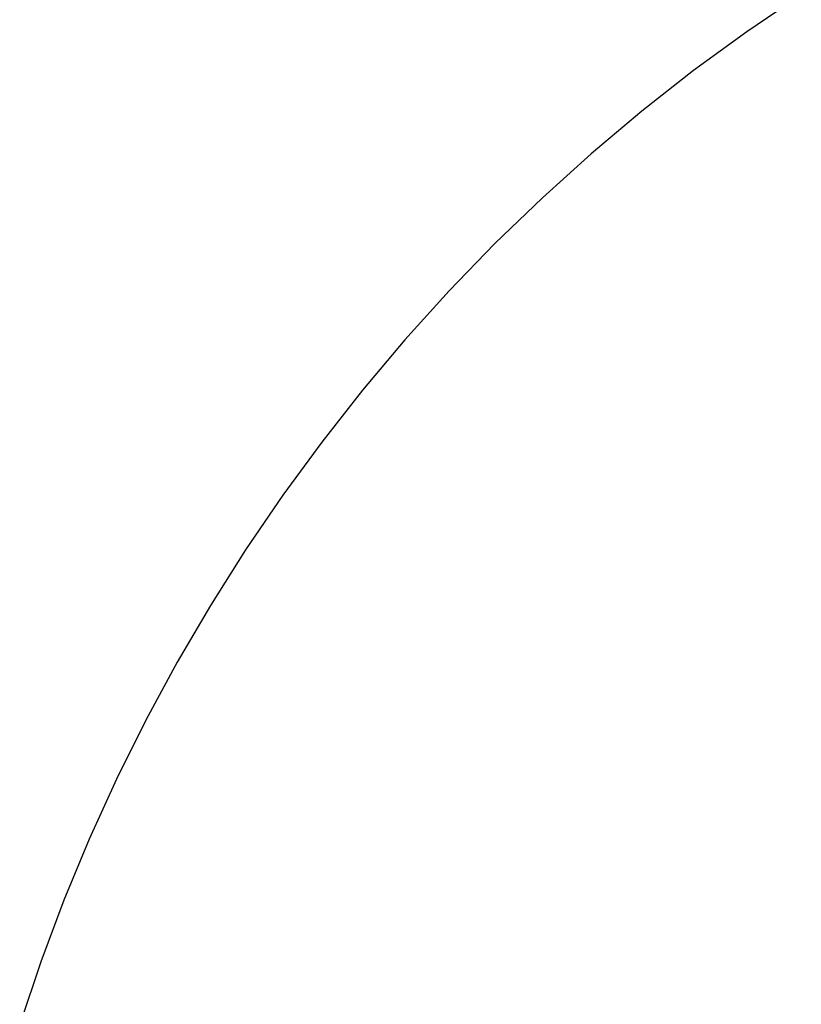
# Model space of a CAD drawing. Units: millimetres. Extents: x 1350 to 7061, y -60 to 6000.
# Drawn here: x 1438 to 2198, y 3557 to 4515 of the extents above; entities that cross this region are included whole.
import ezdxf

# ---------------------------------------------------------------- set-up
doc = ezdxf.new("R2010")
doc.units = ezdxf.units.MM
doc.header["$LTSCALE"] = 10
doc.layers.add('SLD-0', color=7, linetype='Continuous')

msp = doc.modelspace()

# ---------------------------------------------------------------- linework, layer by layer
at = {"layer": 'SLD-0', "color": 7}
for p, q in [((2197.574513, 4538.773102), (2144.565617, 4502.764407)), ((2197.574513, 4538.773102), (2144.565617, 4502.764407)), ((2144.565617, 4502.764407), (2092.818181, 4464.965304)), ((2144.565617, 4502.764407), (2092.818181, 4464.965304)), ((2092.818181, 4464.965304), (2042.392653, 4425.419946)), ((2092.818181, 4464.965304), (2042.392653, 4425.419946)), ((2042.392653, 4425.419946), (1993.347933, 4384.174526)), ((2042.392653, 4425.419946), (1993.347933, 4384.174526)), ((1993.347933, 4384.174526), (1945.741311, 4341.277221)), ((1993.347933, 4384.174526), (1945.741311, 4341.277221)), ((1945.741311, 4341.277221), (1899.628396, 4296.77814)), ((1945.741311, 4341.277221), (1899.628396, 4296.77814)), ((1899.628396, 4296.77814), (1855.06305, 4250.729261)), ((1899.628396, 4296.77814), (1855.06305, 4250.729261)), ((1855.06305, 4250.729261), (1812.097331, 4203.184374)), ((1855.06305, 4250.729261), (1812.097331, 4203.184374)), ((1812.097331, 4203.184374), (1770.781427, 4154.199017)), ((1812.097331, 4203.184374), (1770.781427, 4154.199017)), ((1770.781427, 4154.199017), (1731.163598, 4103.830407)), ((1770.781427, 4154.199017), (1731.163598, 4103.830407)), ((1731.163598, 4103.830407), (1693.290122, 4052.13738)), ((1731.163598, 4103.830407), (1693.290122, 4052.13738)), ((1693.290122, 4052.13738), (1657.205238, 3999.180318)), ((1693.290122, 4052.13738), (1657.205238, 3999.180318)), ((1657.205238, 3999.180318), (1622.951096, 3945.021081)), ((1657.205238, 3999.180318), (1622.951096, 3945.021081)), ((1622.951096, 3945.021081), (1590.567709, 3889.72293)), ((1622.951096, 3945.021081), (1590.567709, 3889.72293)), ((1590.567709, 3889.72293), (1560.092903, 3833.350459)), ((1590.567709, 3889.72293), (1560.092903, 3833.350459)), ((1560.092903, 3833.350459), (1531.562276, 3775.969517)), ((1560.092903, 3833.350459), (1531.562276, 3775.969517)), ((1531.562276, 3775.969517), (1505.009154, 3717.647129)), ((1531.562276, 3775.969517), (1505.009154, 3717.647129)), ((1505.009154, 3717.647129), (1480.464553, 3658.451421)), ((1505.009154, 3717.647129), (1480.464553, 3658.451421)), ((1480.464553, 3658.451421), (1457.957144, 3598.45154)), ((1480.464553, 3658.451421), (1457.957144, 3598.45154)), ((1457.957144, 3598.45154), (1437.513217, 3537.71757)), ((1457.957144, 3598.45154), (1437.513217, 3537.71757))]:
    msp.add_line(p, q, dxfattribs=at)

doc.saveas('drawing.dxf')
